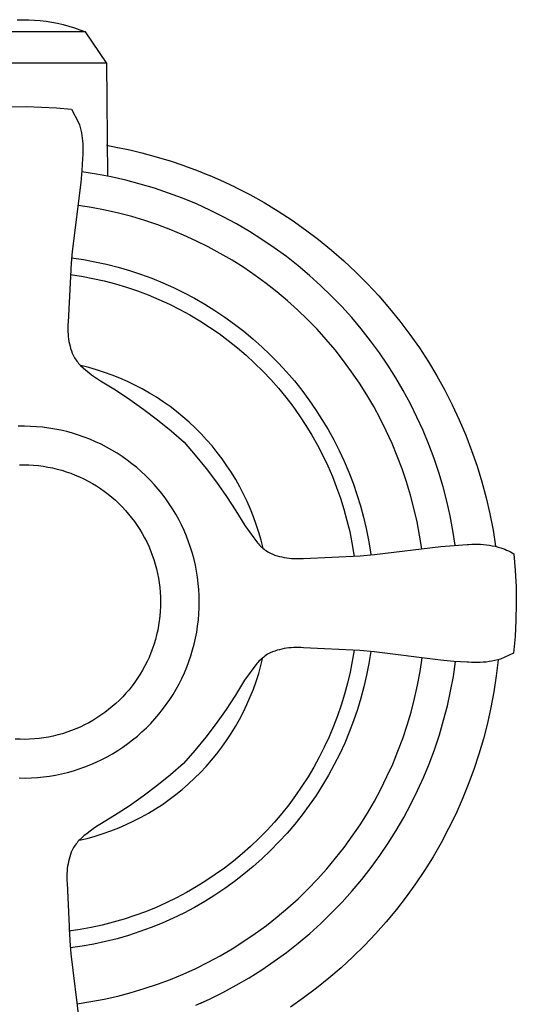
# Model space of a CAD drawing. Units: millimetres. Extents: x -200 to 261, y -226 to 235.
# Drawn here: x 173 to 202, y 89 to 147 of the extents above; entities that cross this region are included whole.
import ezdxf

# ---------------------------------------------------------------- set-up
doc = ezdxf.new("R2010")
doc.units = ezdxf.units.MM
doc.header["$MEASUREMENT"] = 0
doc.layers.add('Default', color=7, linetype='Continuous', true_color=0x000000)

msp = doc.modelspace()

# ---------------------------------------------------------------- linework, layer by layer
at = {"layer": 'Default', "color": 7, "true_color": 0xffffff}
for p, q in [((172.643, 147.184), (172.989, 147.19)), ((172.989, 147.19), (173.336, 147.184)), ((173.336, 147.184), (173.681, 147.166)), ((173.681, 147.166), (174.026, 147.136)), ((174.026, 147.136), (174.37, 147.094)), ((174.37, 147.094), (174.712, 147.04)), ((174.712, 147.04), (175.052, 146.975)), ((176.707, 146.472), (169.272, 146.473)), ((175.052, 146.975), (175.389, 146.897)), ((175.389, 146.897), (175.724, 146.808)), ((175.724, 146.808), (176.055, 146.708)), ((176.055, 146.708), (176.383, 146.596)), ((176.383, 146.596), (176.707, 146.473)), ((176.707, 146.473), (176.707, 146.472)), ((177.965, 144.616), (176.708, 146.472)), ((170.604, 144.616), (177.965, 144.616)), ((177.965, 144.616), (177.965, 144.616)), ((177.965, 144.616), (178.013, 137.88)), ((172.211, 142.017), (173.207, 142.022)), ((173.207, 142.022), (174.101, 141.997)), ((174.101, 141.997), (174.993, 141.946)), ((174.993, 141.946), (175.884, 141.867)), ((175.884, 141.867), (176.296, 141.081)), ((176.296, 141.081), (176.347, 140.927)), ((176.347, 140.927), (176.392, 140.772)), ((176.392, 140.772), (176.433, 140.615)), ((176.433, 140.615), (176.468, 140.457)), ((176.468, 140.457), (176.497, 140.298)), ((176.497, 140.298), (176.521, 140.138)), ((176.521, 140.138), (176.54, 139.977)), ((176.54, 139.977), (176.553, 139.816)), ((176.553, 139.816), (176.56, 139.654)), ((176.562, 139.492), (176.558, 139.331)), ((176.56, 139.654), (176.562, 139.492)), ((177.965, 139.72), (178.624, 139.597)), ((178.624, 139.597), (178.631, 139.596)), ((178.631, 139.596), (179.352, 139.443)), ((179.352, 139.443), (180.069, 139.272)), ((176.539, 138.93), (176.492, 138.217)), ((176.549, 139.169), (176.539, 138.93)), ((176.558, 139.331), (176.549, 139.169)), ((180.069, 139.272), (180.78, 139.081)), ((180.78, 139.081), (181.672, 138.815)), ((181.672, 138.815), (181.683, 138.811)), ((181.683, 138.811), (182.558, 138.517)), ((176.492, 138.217), (176.427, 137.507)), ((182.558, 138.517), (182.588, 138.507)), ((182.588, 138.507), (183.192, 138.284)), ((183.192, 138.284), (183.218, 138.275)), ((183.218, 138.275), (184.09, 137.924)), ((177.363, 138.001), (176.486, 138.136)), ((178.235, 137.836), (177.363, 138.001)), ((179.1, 137.641), (178.235, 137.836)), ((179.959, 137.416), (179.1, 137.641)), ((184.09, 137.924), (184.097, 137.921)), ((184.097, 137.921), (184.699, 137.66)), ((184.699, 137.66), (185, 137.523)), ((176.427, 137.507), (175.929, 133.411)), ((180.809, 137.163), (179.959, 137.416)), ((181.65, 136.88), (180.809, 137.163)), ((185, 137.523), (185.591, 137.24)), ((185.591, 137.24), (185.599, 137.236)), ((185.599, 137.236), (186.471, 136.788)), ((182.481, 136.569), (181.65, 136.88)), ((183.301, 136.23), (182.481, 136.569)), ((186.471, 136.788), (187.328, 136.31)), ((177.076, 136.021), (176.27, 136.147)), ((177.877, 135.867), (177.076, 136.021)), ((178.673, 135.686), (177.877, 135.867)), ((184.109, 135.863), (183.301, 136.23)), ((184.904, 135.468), (184.109, 135.863)), ((187.328, 136.31), (188.167, 135.803)), ((179.461, 135.479), (178.673, 135.686)), ((180.243, 135.244), (179.461, 135.479)), ((185.685, 135.047), (184.904, 135.468)), ((188.167, 135.803), (188.988, 135.266)), ((188.988, 135.266), (189.79, 134.702)), ((181.016, 134.983), (180.243, 135.244)), ((181.779, 134.696), (181.016, 134.983)), ((182.533, 134.383), (181.779, 134.696)), ((186.451, 134.599), (185.685, 135.047)), ((189.79, 134.702), (190.572, 134.11)), ((183.275, 134.045), (182.533, 134.383)), ((187.201, 134.125), (186.451, 134.599)), ((187.935, 133.626), (187.201, 134.125)), ((190.572, 134.11), (191.332, 133.491)), ((184.006, 133.682), (183.275, 134.045)), ((184.723, 133.294), (184.006, 133.682)), ((188.651, 133.102), (187.935, 133.626)), ((175.929, 133.411), (175.856, 132.701)), ((175.888, 133.03), (176.584, 132.926)), ((176.584, 132.926), (177.277, 132.798)), ((185.427, 132.881), (184.723, 133.294)), ((189.349, 132.554), (188.651, 133.102)), ((191.332, 133.491), (192.071, 132.846)), ((175.856, 132.701), (175.677, 129.2)), ((177.277, 132.798), (177.964, 132.647)), ((177.964, 132.647), (178.646, 132.473)), ((178.646, 132.473), (179.322, 132.275)), ((186.117, 132.445), (185.427, 132.881)), ((186.791, 131.986), (186.117, 132.445)), ((190.028, 131.983), (189.349, 132.554)), ((192.071, 132.846), (192.787, 132.175)), ((175.798, 132.033), (176.478, 131.93)), ((176.478, 131.93), (177.153, 131.803)), ((177.153, 131.803), (177.823, 131.653)), ((179.322, 132.275), (179.991, 132.055)), ((179.991, 132.055), (180.651, 131.812)), ((180.651, 131.812), (181.304, 131.546)), ((187.449, 131.504), (186.791, 131.986)), ((190.687, 131.388), (190.028, 131.983)), ((192.787, 132.175), (193.479, 131.481)), ((177.823, 131.653), (178.488, 131.479)), ((178.488, 131.479), (179.146, 131.282)), ((179.146, 131.282), (179.797, 131.063)), ((181.304, 131.546), (181.946, 131.259)), ((181.946, 131.259), (182.579, 130.95)), ((188.091, 131), (187.449, 131.504)), ((191.325, 130.772), (190.687, 131.388)), ((193.479, 131.481), (194.147, 130.762)), ((179.797, 131.063), (180.44, 130.821)), ((180.44, 130.821), (181.074, 130.556)), ((182.579, 130.95), (183.2, 130.619)), ((183.2, 130.619), (183.81, 130.268)), ((188.714, 130.475), (188.091, 131)), ((191.942, 130.134), (191.325, 130.772)), ((194.147, 130.762), (194.789, 130.021)), ((181.074, 130.556), (181.698, 130.27)), ((181.698, 130.27), (182.313, 129.962)), ((183.81, 130.268), (184.408, 129.896)), ((189.32, 129.928), (188.714, 130.475)), ((192.536, 129.475), (191.942, 130.134)), ((194.789, 130.021), (195.406, 129.259)), ((182.313, 129.962), (182.916, 129.633)), ((182.916, 129.633), (183.507, 129.283)), ((184.408, 129.896), (184.993, 129.504)), ((184.993, 129.504), (185.564, 129.092)), ((189.907, 129.361), (189.32, 129.928)), ((193.108, 128.796), (192.536, 129.475)), ((175.662, 128.913), (175.661, 128.77)), ((175.667, 129.057), (175.662, 128.913)), ((175.677, 129.2), (175.667, 129.057)), ((183.507, 129.283), (184.085, 128.913)), ((184.085, 128.913), (184.651, 128.522)), ((185.564, 129.092), (186.121, 128.662)), ((190.474, 128.775), (189.907, 129.361)), ((195.406, 129.259), (195.995, 128.475)), ((175.661, 128.77), (175.666, 128.627)), ((175.666, 128.627), (175.675, 128.484)), ((175.675, 128.484), (175.689, 128.341)), ((175.689, 128.341), (175.708, 128.199)), ((184.651, 128.522), (185.202, 128.112)), ((186.121, 128.662), (186.663, 128.212)), ((191.021, 128.17), (190.474, 128.775)), ((193.656, 128.098), (193.108, 128.796)), ((195.995, 128.475), (196.557, 127.671)), ((175.708, 128.199), (175.731, 128.058)), ((175.731, 128.058), (175.76, 127.917)), ((175.76, 127.917), (175.793, 127.778)), ((175.793, 127.778), (175.83, 127.64)), ((185.202, 128.112), (185.739, 127.684)), ((185.739, 127.684), (186.26, 127.236)), ((186.663, 128.212), (187.189, 127.744)), ((187.189, 127.744), (187.699, 127.259)), ((191.547, 127.546), (191.021, 128.17)), ((194.18, 127.382), (193.656, 128.098)), ((196.557, 127.671), (197.091, 126.848)), ((175.83, 127.64), (175.873, 127.503)), ((175.873, 127.503), (175.92, 127.367)), ((175.92, 127.367), (175.971, 127.234)), ((175.971, 127.234), (176.012, 127.16)), ((176.012, 127.16), (176.055, 127.087)), ((176.055, 127.087), (176.1, 127.017)), ((186.26, 127.236), (186.766, 126.771)), ((187.699, 127.259), (188.192, 126.757)), ((192.051, 126.905), (191.547, 127.546)), ((194.679, 126.649), (194.18, 127.382)), ((176.1, 127.017), (176.148, 126.947)), ((176.148, 126.947), (176.198, 126.879)), ((176.198, 126.879), (176.25, 126.813)), ((176.25, 126.813), (176.305, 126.749)), ((176.305, 126.749), (176.361, 126.687)), ((176.361, 126.687), (176.42, 126.626)), ((176.42, 126.626), (176.577, 126.479)), ((176.904, 126.498), (176.429, 126.616)), ((177.376, 126.363), (176.904, 126.498)), ((186.766, 126.771), (187.255, 126.289)), ((188.192, 126.757), (188.668, 126.238)), ((192.533, 126.247), (192.051, 126.905)), ((195.153, 125.898), (194.679, 126.649)), ((197.091, 126.848), (197.595, 126.007)), ((176.577, 126.479), (176.739, 126.338)), ((176.739, 126.338), (176.905, 126.201)), ((176.905, 126.201), (177.076, 126.069)), ((177.076, 126.069), (177.25, 125.943)), ((177.25, 125.943), (177.429, 125.823)), ((177.842, 126.212), (177.376, 126.363)), ((178.303, 126.046), (177.842, 126.212)), ((178.758, 125.864), (178.303, 126.046)), ((187.255, 126.289), (187.727, 125.789)), ((188.668, 126.238), (189.126, 125.703)), ((192.993, 125.573), (192.533, 126.247)), ((195.601, 125.132), (195.153, 125.898)), ((197.595, 126.007), (198.07, 125.149)), ((177.429, 125.823), (177.611, 125.707)), ((177.611, 125.707), (178.487, 125.173)), ((179.207, 125.667), (178.758, 125.864)), ((179.649, 125.455), (179.207, 125.667)), ((180.083, 125.228), (179.649, 125.455)), ((187.727, 125.789), (188.181, 125.274)), ((189.126, 125.703), (189.565, 125.153)), ((193.429, 124.884), (192.993, 125.573)), ((178.487, 125.173), (179.344, 124.608)), ((180.509, 124.986), (180.083, 125.228)), ((180.927, 124.731), (180.509, 124.986)), ((181.336, 124.461), (180.927, 124.731)), ((188.181, 125.274), (188.617, 124.743)), ((188.617, 124.743), (189.034, 124.197)), ((189.565, 125.153), (189.986, 124.588)), ((193.842, 124.18), (193.429, 124.884)), ((196.022, 124.351), (195.601, 125.132)), ((198.07, 125.149), (198.515, 124.275)), ((179.344, 124.608), (180.182, 124.015)), ((181.736, 124.177), (181.336, 124.461)), ((182.126, 123.88), (181.736, 124.177)), ((189.034, 124.197), (189.432, 123.637)), ((189.986, 124.588), (190.387, 124.01)), ((194.231, 123.463), (193.842, 124.18)), ((196.417, 123.557), (196.022, 124.351)), ((198.515, 124.275), (198.93, 123.386)), ((180.182, 124.015), (181, 123.394)), ((182.505, 123.57), (182.126, 123.88)), ((182.874, 123.247), (182.505, 123.57)), ((189.432, 123.637), (189.81, 123.064)), ((190.387, 124.01), (190.768, 123.418)), ((196.784, 122.749), (196.417, 123.557)), ((173.079, 123.015), (172.716, 123.011)), ((173.442, 123.006), (173.079, 123.015)), ((173.805, 122.985), (173.442, 123.006)), ((174.166, 122.951), (173.805, 122.985)), ((181, 123.394), (181.795, 122.746)), ((183.232, 122.912), (182.874, 123.247)), ((189.81, 123.064), (190.168, 122.477)), ((190.768, 123.418), (191.129, 122.813)), ((194.594, 122.732), (194.231, 123.463)), ((198.93, 123.386), (199.313, 122.484)), ((174.526, 122.905), (174.166, 122.951)), ((174.885, 122.846), (174.526, 122.905)), ((175.241, 122.775), (174.885, 122.846)), ((175.594, 122.692), (175.241, 122.775)), ((175.945, 122.596), (175.594, 122.692)), ((176.291, 122.488), (175.945, 122.596)), ((176.634, 122.369), (176.291, 122.488)), ((181.795, 122.746), (182.568, 122.07)), ((183.578, 122.565), (183.232, 122.912)), ((183.912, 122.207), (183.578, 122.565)), ((190.168, 122.477), (190.505, 121.879)), ((191.129, 122.813), (191.469, 122.197)), ((194.933, 121.99), (194.594, 122.732)), ((197.124, 121.929), (196.784, 122.749)), ((199.313, 122.484), (199.665, 121.568)), ((176.973, 122.237), (176.634, 122.369)), ((177.307, 122.094), (176.973, 122.237)), ((177.635, 121.939), (177.307, 122.094)), ((177.958, 121.773), (177.635, 121.939)), ((182.568, 122.07), (183.241, 121.295)), ((184.234, 121.837), (183.912, 122.207)), ((184.543, 121.457), (184.234, 121.837)), ((190.505, 121.879), (190.821, 121.269)), ((191.469, 122.197), (191.787, 121.569)), ((195.246, 121.237), (194.933, 121.99)), ((197.435, 121.098), (197.124, 121.929)), ((178.275, 121.596), (177.958, 121.773)), ((178.586, 121.408), (178.275, 121.596)), ((178.89, 121.209), (178.586, 121.408)), ((183.241, 121.295), (183.886, 120.497)), ((184.839, 121.066), (184.543, 121.457)), ((190.821, 121.269), (191.116, 120.648)), ((191.787, 121.569), (192.085, 120.931)), ((195.534, 120.474), (195.246, 121.237)), ((199.665, 121.568), (199.985, 120.641)), ((172.781, 120.713), (173.065, 120.716)), ((173.065, 120.716), (173.348, 120.71)), ((173.348, 120.71), (173.631, 120.693)), ((173.631, 120.693), (173.913, 120.667)), ((173.913, 120.667), (174.194, 120.631)), ((174.194, 120.631), (174.474, 120.585)), ((179.187, 121), (178.89, 121.209)), ((179.476, 120.781), (179.187, 121)), ((179.758, 120.551), (179.476, 120.781)), ((185.122, 120.666), (184.839, 121.066)), ((185.391, 120.256), (185.122, 120.666)), ((191.116, 120.648), (191.388, 120.018)), ((192.085, 120.931), (192.36, 120.283)), ((197.717, 120.257), (197.435, 121.098)), ((199.985, 120.641), (200.272, 119.703)), ((174.474, 120.585), (174.752, 120.529)), ((174.752, 120.529), (175.027, 120.464)), ((175.027, 120.464), (175.301, 120.39)), ((175.301, 120.39), (175.571, 120.305)), ((175.571, 120.305), (175.839, 120.212)), ((175.839, 120.212), (176.103, 120.109)), ((176.103, 120.109), (176.363, 119.998)), ((180.031, 120.313), (179.758, 120.551)), ((180.296, 120.064), (180.031, 120.313)), ((180.553, 119.807), (180.296, 120.064)), ((183.886, 120.497), (184.504, 119.677)), ((185.646, 119.838), (185.391, 120.256)), ((192.36, 120.283), (192.613, 119.626)), ((195.795, 119.701), (195.534, 120.474)), ((197.971, 119.406), (197.717, 120.257)), ((176.363, 119.998), (176.62, 119.877)), ((176.62, 119.877), (176.872, 119.747)), ((176.872, 119.747), (177.119, 119.609)), ((177.119, 119.609), (177.361, 119.462)), ((177.361, 119.462), (177.599, 119.307)), ((180.8, 119.541), (180.553, 119.807)), ((181.038, 119.267), (180.8, 119.541)), ((184.504, 119.677), (185.094, 118.837)), ((185.886, 119.411), (185.646, 119.838)), ((191.388, 120.018), (191.639, 119.378)), ((192.613, 119.626), (192.844, 118.961)), ((196.03, 118.92), (195.795, 119.701)), ((200.272, 119.703), (200.527, 118.756)), ((177.599, 119.307), (177.83, 119.144)), ((177.83, 119.144), (178.056, 118.973)), ((178.056, 118.973), (178.276, 118.794)), ((181.266, 118.984), (181.038, 119.267)), ((181.484, 118.694), (181.266, 118.984)), ((186.112, 118.976), (185.886, 119.411)), ((186.323, 118.534), (186.112, 118.976)), ((191.639, 119.378), (191.867, 118.73)), ((192.844, 118.961), (193.052, 118.288)), ((196.238, 118.131), (196.03, 118.92)), ((198.195, 118.548), (197.971, 119.406)), ((178.276, 118.794), (178.489, 118.608)), ((178.489, 118.608), (178.696, 118.414)), ((178.696, 118.414), (178.896, 118.213)), ((181.692, 118.396), (181.484, 118.694)), ((181.89, 118.091), (181.692, 118.396)), ((185.094, 118.837), (185.655, 117.977)), ((186.519, 118.085), (186.323, 118.534)), ((191.867, 118.73), (192.073, 118.075)), ((193.052, 118.288), (193.237, 117.609)), ((198.39, 117.682), (198.195, 118.548)), ((200.527, 118.756), (200.748, 117.801)), ((178.896, 118.213), (179.089, 118.006)), ((179.089, 118.006), (179.275, 117.792)), ((179.275, 117.792), (179.453, 117.571)), ((182.077, 117.78), (181.89, 118.091)), ((182.253, 117.462), (182.077, 117.78)), ((185.655, 117.977), (186.187, 117.099)), ((186.7, 117.629), (186.519, 118.085)), ((192.073, 118.075), (192.255, 117.412)), ((196.42, 117.335), (196.238, 118.131)), ((200.748, 117.801), (200.937, 116.839)), ((179.453, 117.571), (179.623, 117.345)), ((179.623, 117.345), (179.785, 117.112)), ((182.417, 117.139), (182.253, 117.462)), ((182.571, 116.81), (182.417, 117.139)), ((186.865, 117.168), (186.7, 117.629)), ((187.015, 116.701), (186.865, 117.168)), ((192.255, 117.412), (192.415, 116.744)), ((193.237, 117.609), (193.399, 116.924)), ((196.574, 116.534), (196.42, 117.335)), ((198.556, 116.81), (198.39, 117.682)), ((179.785, 117.112), (179.94, 116.875)), ((179.94, 116.875), (180.085, 116.632)), ((180.085, 116.632), (180.223, 116.384)), ((182.713, 116.475), (182.571, 116.81)), ((186.187, 117.099), (186.933, 116.08)), ((187.148, 116.229), (187.015, 116.701)), ((192.415, 116.744), (192.551, 116.071)), ((193.399, 116.924), (193.537, 116.234)), ((196.7, 115.728), (196.574, 116.534)), ((198.691, 115.933), (198.556, 116.81)), ((200.937, 116.839), (201.091, 115.87)), ((180.223, 116.384), (180.351, 116.131)), ((180.351, 116.131), (180.471, 115.874)), ((182.843, 116.136), (182.713, 116.475)), ((182.962, 115.793), (182.843, 116.136)), ((186.933, 116.08), (186.993, 116.012)), ((186.993, 116.012), (187.056, 115.946)), ((187.056, 115.946), (187.121, 115.882)), ((187.266, 115.754), (187.148, 116.229)), ((192.551, 116.071), (192.663, 115.393)), ((193.537, 116.234), (193.652, 115.539)), ((198.622, 115.928), (199.405, 115.978)), ((199.405, 115.978), (199.501, 115.982)), ((199.501, 115.982), (199.676, 115.993)), ((199.676, 115.993), (199.85, 115.998)), ((199.85, 115.998), (200.025, 115.997)), ((200.025, 115.997), (200.2, 115.991)), ((200.2, 115.991), (200.374, 115.978)), ((200.374, 115.978), (200.548, 115.96)), ((200.548, 115.96), (200.721, 115.936)), ((180.471, 115.874), (180.582, 115.613)), ((180.582, 115.613), (180.683, 115.349)), ((183.068, 115.446), (182.962, 115.793)), ((183.162, 115.095), (183.068, 115.446)), ((187.121, 115.882), (187.187, 115.82)), ((187.187, 115.82), (187.256, 115.761)), ((187.256, 115.761), (187.327, 115.704)), ((187.327, 115.704), (187.4, 115.649)), ((187.4, 115.649), (187.474, 115.596)), ((187.474, 115.596), (187.55, 115.546)), ((187.55, 115.546), (187.628, 115.499)), ((187.628, 115.499), (187.707, 115.454)), ((187.707, 115.454), (187.84, 115.402)), ((187.84, 115.402), (187.975, 115.354)), ((192.663, 115.393), (192.68, 115.276)), ((193.033, 115.305), (193.884, 115.388)), ((193.652, 115.539), (193.677, 115.366)), ((193.884, 115.388), (197.84, 115.857)), ((197.84, 115.857), (198.622, 115.928)), ((200.721, 115.936), (200.893, 115.906)), ((200.893, 115.906), (201.064, 115.87)), ((201.064, 115.87), (201.234, 115.828)), ((201.234, 115.828), (201.402, 115.781)), ((201.402, 115.781), (201.518, 115.739)), ((201.518, 115.739), (201.633, 115.694)), ((201.633, 115.694), (201.746, 115.645)), ((201.746, 115.645), (201.857, 115.593)), ((201.857, 115.593), (201.967, 115.537)), ((201.967, 115.537), (202.075, 115.477)), ((202.075, 115.477), (202.18, 115.414)), ((202.18, 115.414), (202.26, 114.434)), ((180.683, 115.349), (180.776, 115.081)), ((180.776, 115.081), (180.859, 114.81)), ((180.859, 114.81), (180.933, 114.537)), ((183.244, 114.741), (183.162, 115.095)), ((187.975, 115.354), (188.112, 115.311)), ((188.112, 115.311), (188.25, 115.273)), ((188.25, 115.273), (188.39, 115.24)), ((188.39, 115.24), (188.53, 115.211)), ((188.53, 115.211), (188.671, 115.187)), ((188.671, 115.187), (188.813, 115.167)), ((188.813, 115.167), (188.956, 115.153)), ((188.956, 115.153), (189.099, 115.143)), ((189.099, 115.143), (189.242, 115.138)), ((189.242, 115.138), (189.385, 115.138)), ((189.385, 115.138), (189.529, 115.143)), ((189.529, 115.143), (189.672, 115.152)), ((189.672, 115.152), (193.033, 115.305)), ((180.933, 114.537), (180.997, 114.261)), ((180.997, 114.261), (181.051, 113.982)), ((183.314, 114.385), (183.244, 114.741)), ((183.372, 114.026), (183.314, 114.385)), ((202.26, 114.434), (202.306, 113.452)), ((181.051, 113.982), (181.096, 113.703)), ((181.096, 113.703), (181.131, 113.421)), ((183.417, 113.666), (183.372, 114.026)), ((183.449, 113.304), (183.417, 113.666)), ((181.131, 113.421), (181.156, 113.139)), ((181.156, 113.139), (181.172, 112.856)), ((183.469, 112.942), (183.449, 113.304)), ((202.306, 113.452), (202.32, 112.469)), ((181.172, 112.856), (181.177, 112.573)), ((181.177, 112.573), (181.173, 112.29)), ((183.476, 112.579), (183.469, 112.942)), ((183.47, 112.215), (183.476, 112.579)), ((202.32, 112.469), (202.3, 111.486)), ((181.159, 112.007), (181.135, 111.724)), ((181.173, 112.29), (181.159, 112.007)), ((183.422, 111.491), (183.452, 111.853)), ((183.452, 111.853), (183.47, 112.215)), ((181.101, 111.443), (181.058, 111.163)), ((181.135, 111.724), (181.101, 111.443)), ((183.379, 111.13), (183.422, 111.491)), ((202.3, 111.486), (202.248, 110.505)), ((181.005, 110.884), (180.942, 110.608)), ((181.058, 111.163), (181.005, 110.884)), ((183.255, 110.415), (183.323, 110.771)), ((183.323, 110.771), (183.379, 111.13)), ((180.87, 110.334), (180.788, 110.063)), ((180.942, 110.608), (180.87, 110.334)), ((183.175, 110.06), (183.255, 110.415)), ((202.248, 110.505), (202.163, 109.525)), ((180.597, 109.529), (180.487, 109.268)), ((180.697, 109.794), (180.597, 109.529)), ((180.788, 110.063), (180.697, 109.794)), ((182.977, 109.362), (183.082, 109.709)), ((183.082, 109.709), (183.175, 110.06)), ((187.695, 109.544), (187.614, 109.498)), ((187.829, 109.595), (187.695, 109.544)), ((187.965, 109.642), (187.829, 109.595)), ((188.102, 109.685), (187.965, 109.642)), ((188.24, 109.722), (188.102, 109.685)), ((188.379, 109.755), (188.24, 109.722)), ((188.52, 109.784), (188.379, 109.755)), ((188.661, 109.807), (188.52, 109.784)), ((188.803, 109.826), (188.661, 109.807)), ((188.946, 109.84), (188.803, 109.826)), ((189.089, 109.849), (188.946, 109.84)), ((189.232, 109.854), (189.089, 109.849)), ((189.375, 109.853), (189.232, 109.854)), ((189.519, 109.848), (189.375, 109.853)), ((189.662, 109.838), (189.519, 109.848)), ((193.014, 109.673), (189.662, 109.838)), ((192.673, 109.702), (192.566, 109.038)), ((193.873, 109.587), (193.014, 109.673)), ((193.67, 109.608), (193.559, 108.908)), ((197.82, 109.104), (193.873, 109.587)), ((202.163, 109.525), (201.383, 109.163)), ((180.369, 109.011), (180.241, 108.758)), ((180.487, 109.268), (180.369, 109.011)), ((182.732, 108.678), (182.861, 109.018)), ((182.861, 109.018), (182.977, 109.362)), ((186.96, 108.967), (186.898, 108.896)), ((187.024, 109.035), (186.96, 108.967)), ((187.091, 109.101), (187.024, 109.035)), ((187.16, 109.165), (187.091, 109.101)), ((187.143, 108.775), (187.262, 109.253)), ((187.23, 109.227), (187.16, 109.165)), ((187.303, 109.286), (187.23, 109.227)), ((187.378, 109.343), (187.303, 109.286)), ((187.455, 109.397), (187.378, 109.343)), ((187.534, 109.449), (187.455, 109.397)), ((187.614, 109.498), (187.534, 109.449)), ((192.566, 109.038), (192.436, 108.378)), ((196.596, 108.42), (196.719, 109.231)), ((198.605, 109.029), (197.82, 109.104)), ((198.577, 108.137), (198.709, 109.02)), ((199.391, 108.976), (198.605, 109.029)), ((199.48, 108.972), (199.391, 108.976)), ((199.655, 108.96), (199.48, 108.972)), ((199.829, 108.954), (199.655, 108.96)), ((200.004, 108.954), (199.829, 108.954)), ((200.179, 108.959), (200.004, 108.954)), ((200.353, 108.971), (200.179, 108.959)), ((200.527, 108.988), (200.353, 108.971)), ((200.7, 109.012), (200.527, 108.988)), ((200.873, 109.041), (200.7, 109.012)), ((201.044, 109.076), (200.873, 109.041)), ((201.214, 109.116), (201.044, 109.076)), ((201.235, 109.117), (201.124, 108.168)), ((201.383, 109.163), (201.214, 109.116)), ((180.105, 108.509), (179.961, 108.265)), ((180.241, 108.758), (180.105, 108.509)), ((182.44, 108.013), (182.592, 108.343)), ((182.592, 108.343), (182.732, 108.678)), ((186.898, 108.896), (186.169, 107.905)), ((187.008, 108.301), (187.143, 108.775)), ((192.436, 108.378), (192.284, 107.723)), ((193.559, 108.908), (193.423, 108.212)), ((196.446, 107.612), (196.596, 108.42)), ((179.646, 107.794), (179.477, 107.566)), ((179.808, 108.027), (179.646, 107.794)), ((179.961, 108.265), (179.808, 108.027)), ((182.276, 107.689), (182.44, 108.013)), ((186.169, 107.905), (185.635, 107.028)), ((186.69, 107.37), (186.857, 107.833)), ((186.857, 107.833), (187.008, 108.301)), ((193.423, 108.212), (193.264, 107.521)), ((198.415, 107.259), (198.577, 108.137)), ((201.124, 108.168), (200.982, 107.223)), ((179.3, 107.345), (179.116, 107.13)), ((179.477, 107.566), (179.3, 107.345)), ((181.917, 107.058), (182.102, 107.37)), ((182.102, 107.37), (182.276, 107.689)), ((186.508, 106.912), (186.69, 107.37)), ((192.284, 107.723), (192.109, 107.073)), ((193.264, 107.521), (193.081, 106.835)), ((196.268, 106.811), (196.446, 107.612)), ((198.223, 106.387), (198.415, 107.259)), ((200.982, 107.223), (200.808, 106.283)), ((178.725, 106.72), (178.519, 106.525)), ((178.924, 106.922), (178.725, 106.72)), ((179.116, 107.13), (178.924, 106.922)), ((181.514, 106.454), (181.721, 106.752)), ((181.721, 106.752), (181.917, 107.058)), ((185.635, 107.028), (185.07, 106.171)), ((186.31, 106.461), (186.508, 106.912)), ((192.109, 107.073), (191.912, 106.43)), ((193.081, 106.835), (192.875, 106.157)), ((196.062, 106.016), (196.268, 106.811)), ((178.088, 106.158), (177.862, 105.985)), ((178.306, 106.338), (178.088, 106.158)), ((178.519, 106.525), (178.306, 106.338)), ((181.07, 105.879), (181.297, 106.162)), ((181.297, 106.162), (181.514, 106.454)), ((185.07, 106.171), (184.477, 105.333)), ((185.869, 105.581), (186.097, 106.018)), ((186.097, 106.018), (186.31, 106.461)), ((191.912, 106.43), (191.694, 105.794)), ((192.875, 106.157), (192.645, 105.485)), ((195.83, 105.228), (196.062, 106.016)), ((198.001, 105.522), (198.223, 106.387)), ((200.808, 106.283), (200.602, 105.349)), ((177.154, 105.517), (176.907, 105.378)), ((177.395, 105.665), (177.154, 105.517)), ((177.632, 105.821), (177.395, 105.665)), ((177.862, 105.985), (177.632, 105.821)), ((180.588, 105.336), (180.834, 105.603)), ((180.834, 105.603), (181.07, 105.879)), ((185.626, 105.153), (185.869, 105.581)), ((191.694, 105.794), (191.454, 105.165)), ((192.645, 105.485), (192.393, 104.823)), ((197.749, 104.665), (198.001, 105.522)), ((175.876, 104.908), (175.609, 104.813)), ((176.14, 105.012), (175.876, 104.908)), ((176.4, 105.125), (176.14, 105.012)), ((176.655, 105.247), (176.4, 105.125)), ((176.907, 105.378), (176.655, 105.247)), ((179.797, 104.588), (180.069, 104.828)), ((180.069, 104.828), (180.333, 105.077)), ((180.333, 105.077), (180.588, 105.336)), ((184.477, 105.333), (183.856, 104.516)), ((185.369, 104.733), (185.626, 105.153)), ((191.454, 105.165), (191.192, 104.546)), ((192.393, 104.823), (192.118, 104.169)), ((195.57, 104.449), (195.83, 105.228)), ((200.602, 105.349), (200.364, 104.423)), ((172.821, 104.392), (172.538, 104.403)), ((173.105, 104.39), (172.821, 104.392)), ((173.388, 104.398), (173.105, 104.39)), ((173.671, 104.416), (173.388, 104.398)), ((173.953, 104.444), (173.671, 104.416)), ((174.233, 104.481), (173.953, 104.444)), ((174.513, 104.528), (174.233, 104.481)), ((174.79, 104.585), (174.513, 104.528)), ((175.066, 104.652), (174.79, 104.585)), ((175.339, 104.728), (175.066, 104.652)), ((175.609, 104.813), (175.339, 104.728)), ((179.228, 104.136), (179.516, 104.357)), ((179.516, 104.357), (179.797, 104.588)), ((183.856, 104.516), (183.208, 103.72)), ((184.813, 103.921), (185.098, 104.322)), ((185.098, 104.322), (185.369, 104.733)), ((191.192, 104.546), (190.909, 103.935)), ((195.284, 103.68), (195.57, 104.449)), ((197.468, 103.817), (197.749, 104.665)), ((200.364, 104.423), (200.096, 103.506)), ((178.319, 103.536), (178.629, 103.725)), ((178.629, 103.725), (178.932, 103.926)), ((178.932, 103.926), (179.228, 104.136)), ((183.208, 103.72), (182.532, 102.947)), ((184.514, 103.53), (184.813, 103.921)), ((190.909, 103.935), (190.606, 103.335)), ((192.118, 104.169), (191.821, 103.525)), ((194.972, 102.92), (195.284, 103.68)), ((197.158, 102.98), (197.468, 103.817)), ((177.353, 103.033), (177.681, 103.189)), ((177.681, 103.189), (178.003, 103.357)), ((178.003, 103.357), (178.319, 103.536)), ((183.878, 102.779), (184.202, 103.149)), ((184.202, 103.149), (184.514, 103.53)), ((190.606, 103.335), (190.283, 102.745)), ((191.821, 103.525), (191.502, 102.891)), ((200.096, 103.506), (199.796, 102.598)), ((175.644, 102.427), (175.994, 102.524)), ((175.994, 102.524), (176.34, 102.634)), ((176.34, 102.634), (176.682, 102.755)), ((176.682, 102.755), (177.02, 102.888)), ((177.02, 102.888), (177.353, 103.033)), ((182.532, 102.947), (181.757, 102.274)), ((183.541, 102.42), (183.878, 102.779)), ((190.283, 102.745), (189.939, 102.166)), ((191.502, 102.891), (191.162, 102.269)), ((194.634, 102.172), (194.972, 102.92)), ((196.82, 102.154), (197.158, 102.98)), ((199.796, 102.598), (199.466, 101.701)), ((172.767, 102.094), (173.13, 102.091)), ((173.13, 102.091), (173.493, 102.102)), ((173.493, 102.102), (173.856, 102.125)), ((173.856, 102.125), (174.217, 102.16)), ((174.217, 102.16), (174.577, 102.208)), ((174.577, 102.208), (174.935, 102.269)), ((174.935, 102.269), (175.291, 102.342)), ((175.291, 102.342), (175.644, 102.427)), ((181.757, 102.274), (180.958, 101.629)), ((182.831, 101.737), (183.192, 102.073)), ((183.192, 102.073), (183.541, 102.42)), ((189.939, 102.166), (189.576, 101.6)), ((191.162, 102.269), (190.8, 101.659)), ((194.271, 101.435), (194.634, 102.172)), ((196.453, 101.339), (196.82, 102.154)), ((180.958, 101.629), (180.139, 101.011)), ((182.077, 101.105), (182.459, 101.415)), ((182.459, 101.415), (182.831, 101.737)), ((189.576, 101.6), (189.194, 101.046)), ((190.8, 101.659), (190.418, 101.061)), ((193.882, 100.712), (194.271, 101.435)), ((196.058, 100.538), (196.453, 101.339)), ((199.466, 101.701), (199.106, 100.816)), ((180.139, 101.011), (179.299, 100.421)), ((181.281, 100.525), (181.684, 100.808)), ((181.684, 100.808), (182.077, 101.105)), ((189.194, 101.046), (188.793, 100.506)), ((190.418, 101.061), (190.016, 100.477)), ((199.106, 100.816), (198.716, 99.943)), ((179.299, 100.421), (178.439, 99.86)), ((180.448, 100.001), (180.869, 100.256)), ((180.869, 100.256), (181.281, 100.525)), ((188.793, 100.506), (188.374, 99.98)), ((190.016, 100.477), (189.593, 99.907)), ((193.469, 100.002), (193.882, 100.712)), ((195.636, 99.751), (196.058, 100.538)), ((178.439, 99.86), (177.561, 99.328)), ((179.581, 99.535), (180.018, 99.76)), ((180.018, 99.76), (180.448, 100.001)), ((188.374, 99.98), (187.937, 99.468)), ((189.593, 99.907), (189.152, 99.352)), ((193.032, 99.307), (193.469, 100.002)), ((195.188, 98.979), (195.636, 99.751)), ((198.716, 99.943), (198.296, 99.084)), ((177.173, 99.075), (176.985, 98.939)), ((177.365, 99.205), (177.173, 99.075)), ((177.561, 99.328), (177.365, 99.205)), ((178.226, 98.948), (178.684, 99.128)), ((178.684, 99.128), (179.136, 99.324)), ((179.136, 99.324), (179.581, 99.535)), ((187.483, 98.972), (187.012, 98.491)), ((187.937, 99.468), (187.483, 98.972)), ((189.152, 99.352), (188.691, 98.812)), ((192.571, 98.627), (193.032, 99.307)), ((194.713, 98.223), (195.188, 98.979)), ((198.296, 99.084), (197.848, 98.24)), ((176.386, 98.435), (176.324, 98.373)), ((176.34, 98.387), (176.818, 98.503)), ((176.449, 98.496), (176.386, 98.435)), ((176.623, 98.649), (176.449, 98.496)), ((176.802, 98.797), (176.623, 98.649)), ((176.985, 98.939), (176.802, 98.797)), ((176.818, 98.503), (177.292, 98.635)), ((177.292, 98.635), (177.762, 98.784)), ((177.762, 98.784), (178.226, 98.948)), ((187.012, 98.491), (186.526, 98.027)), ((188.691, 98.812), (188.213, 98.289)), ((192.088, 97.964), (192.571, 98.627)), ((175.916, 97.808), (175.864, 97.675)), ((175.958, 97.885), (175.916, 97.808)), ((176.004, 97.959), (175.958, 97.885)), ((176.051, 98.033), (176.004, 97.959)), ((176.101, 98.104), (176.051, 98.033)), ((176.154, 98.174), (176.101, 98.104)), ((176.208, 98.242), (176.154, 98.174)), ((176.265, 98.309), (176.208, 98.242)), ((176.324, 98.373), (176.265, 98.309)), ((186.526, 98.027), (186.023, 97.58)), ((188.213, 98.289), (187.717, 97.782)), ((191.582, 97.317), (192.088, 97.964)), ((194.212, 97.483), (194.713, 98.223)), ((197.848, 98.24), (197.372, 97.411)), ((175.735, 97.265), (175.702, 97.125)), ((175.773, 97.403), (175.735, 97.265)), ((175.816, 97.54), (175.773, 97.403)), ((175.864, 97.675), (175.816, 97.54)), ((186.023, 97.58), (185.506, 97.15)), ((187.203, 97.293), (186.674, 96.821)), ((187.717, 97.782), (187.203, 97.293)), ((191.054, 96.688), (191.582, 97.317)), ((193.686, 96.762), (194.212, 97.483)), ((197.372, 97.411), (196.867, 96.599)), ((175.629, 96.702), (175.615, 96.559)), ((175.649, 96.844), (175.629, 96.702)), ((175.673, 96.985), (175.649, 96.844)), ((175.702, 97.125), (175.673, 96.985)), ((184.974, 96.738), (184.428, 96.344)), ((185.506, 97.15), (184.974, 96.738)), ((186.674, 96.821), (186.128, 96.368)), ((190.504, 96.078), (191.054, 96.688)), ((193.136, 96.058), (193.686, 96.762)), ((175.605, 96.416), (175.6, 96.273)), ((175.6, 96.273), (175.6, 96.13)), ((175.6, 96.13), (175.604, 95.987)), ((175.615, 96.559), (175.605, 96.416)), ((184.428, 96.344), (183.87, 95.969)), ((186.128, 96.368), (185.567, 95.933)), ((189.935, 95.487), (190.504, 96.078)), ((192.561, 95.375), (193.136, 96.058)), ((196.867, 96.599), (196.336, 95.804)), ((175.604, 95.987), (175.614, 95.844)), ((175.614, 95.844), (175.774, 92.401)), ((183.299, 95.614), (182.716, 95.278)), ((183.87, 95.969), (183.299, 95.614)), ((184.992, 95.518), (184.403, 95.124)), ((185.567, 95.933), (184.992, 95.518)), ((189.345, 94.915), (189.935, 95.487)), ((196.336, 95.804), (195.778, 95.028)), ((182.122, 94.963), (181.517, 94.667)), ((182.716, 95.278), (182.122, 94.963)), ((184.403, 95.124), (183.8, 94.749)), ((188.736, 94.365), (189.345, 94.915)), ((191.964, 94.711), (192.561, 95.375)), ((195.778, 95.028), (195.194, 94.272)), ((180.903, 94.393), (180.28, 94.14)), ((181.517, 94.667), (180.903, 94.393)), ((183.185, 94.396), (182.559, 94.063)), ((183.8, 94.749), (183.185, 94.396)), ((188.108, 93.835), (188.736, 94.365)), ((191.344, 94.068), (191.964, 94.711)), ((179.009, 93.698), (178.363, 93.51)), ((179.648, 93.908), (179.009, 93.698)), ((180.28, 94.14), (179.648, 93.908)), ((181.921, 93.753), (181.273, 93.464)), ((182.559, 94.063), (181.921, 93.753)), ((187.463, 93.327), (188.108, 93.835)), ((190.703, 93.447), (191.344, 94.068)), ((195.194, 94.272), (194.584, 93.535)), ((177.054, 93.2), (176.392, 93.079)), ((177.711, 93.344), (177.054, 93.2)), ((178.363, 93.51), (177.711, 93.344)), ((180.616, 93.198), (179.95, 92.954)), ((181.273, 93.464), (180.616, 93.198)), ((186.801, 92.842), (187.463, 93.327)), ((190.04, 92.848), (190.703, 93.447)), ((194.584, 93.535), (193.951, 92.819)), ((176.392, 93.079), (175.727, 92.981)), ((178.594, 92.536), (177.907, 92.362)), ((179.275, 92.734), (178.594, 92.536)), ((179.95, 92.954), (179.275, 92.734)), ((186.122, 92.379), (186.801, 92.842)), ((189.357, 92.272), (190.04, 92.848)), ((193.951, 92.819), (193.293, 92.126)), ((175.774, 92.401), (175.85, 91.631)), ((176.515, 92.086), (175.814, 91.983)), ((177.213, 92.212), (176.515, 92.086)), ((177.907, 92.362), (177.213, 92.212)), ((184.72, 91.525), (185.429, 91.94)), ((185.429, 91.94), (186.122, 92.379)), ((188.655, 91.721), (189.357, 92.272)), ((193.293, 92.126), (192.612, 91.455)), ((175.85, 91.631), (176.327, 87.593)), ((183.998, 91.135), (184.72, 91.525)), ((187.934, 91.193), (188.655, 91.721)), ((192.612, 91.455), (191.909, 90.807)), ((182.515, 90.43), (183.262, 90.77)), ((183.262, 90.77), (183.998, 91.135)), ((187.196, 90.691), (187.934, 91.193)), ((191.909, 90.807), (191.184, 90.184)), ((181.756, 90.115), (182.515, 90.43)), ((185.669, 89.765), (186.441, 90.215)), ((186.441, 90.215), (187.196, 90.691)), ((191.184, 90.184), (190.439, 89.586)), ((180.209, 89.566), (180.987, 89.827)), ((180.987, 89.827), (181.756, 90.115)), ((184.883, 89.341), (185.669, 89.765)), ((177.826, 88.943), (178.628, 89.123)), ((178.628, 89.123), (179.422, 89.331)), ((179.422, 89.331), (180.209, 89.566)), ((184.083, 88.945), (184.883, 89.341)), ((189.673, 89.013), (188.889, 88.466)), ((190.439, 89.586), (189.673, 89.013)), ((176.208, 88.666), (177.02, 88.791)), ((177.02, 88.791), (177.826, 88.943)), ((183.269, 88.577), (184.083, 88.945)), ((183.573, 88.709), (183.862, 88.841))]:
    msp.add_line(p, q, dxfattribs=at)

doc.saveas('drawing.dxf')
